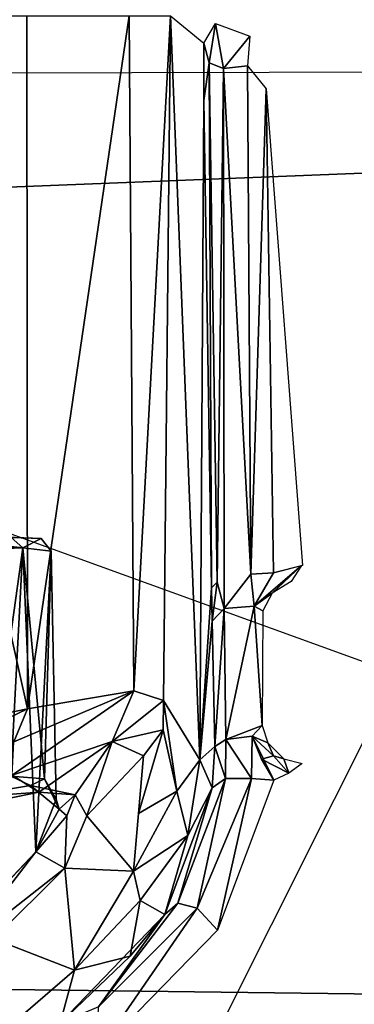
# Model space of a CAD drawing. Units: inches. Extents: x -14.1 to 11.9, y -13.5 to 13.5.
# Drawn here: x -4.5 to -4.2, y -6.9 to -6 of the extents above; entities that cross this region are included whole.
import ezdxf

# ---------------------------------------------------------------- set-up
doc = ezdxf.new("R2010")
doc.units = ezdxf.units.IN
doc.header["$MEASUREMENT"] = 0
for name, color, linetype in [('SEAT-BASE', 5, 'Continuous'), ('SEAT-FABRIC', 5, 'Continuous'), ('SEAT-FRAME', 5, 'Continuous')]:
    doc.layers.add(name, color=color, linetype=linetype)

msp = doc.modelspace()

# ---------------------------------------------------------------- linework, layer by layer
at = {"layer": 'SEAT-BASE'}
for points in [[(-3.0886, -0.49887, 7.45173), (-12.05759, -7.35991, 3.91961), (-11.75599, -7.25826, 4.07848)], [(-3.0886, -0.49887, 7.45173), (-3.59486, -0.72949, 7.04085), (-12.05759, -7.35991, 3.91961)], [(-3.0886, -0.49887, 7.45173), (-11.75599, -7.25826, 4.07848), (-3.3841, -1.01943, 7.43823)], [(-11.84186, -6.96502, 3.72412), (-11.94319, -7.05184, 3.791), (-3.65818, -0.64227, 5.8123)], [(-11.7234, -6.93285, 3.95886), (-3.65818, -0.64227, 5.8123), (-11.94319, -7.05184, 3.791)], [(-11.72063, -6.92827, 3.63192), (-11.84186, -6.96502, 3.72412), (-3.65818, -0.64227, 5.8123)], [(-11.73716, -7.04791, 3.50192), (-3.65818, -0.64227, 5.8123), (-3.24381, -1.2126, 5.8114)], [(-11.73716, -7.04791, 3.50192), (-11.72063, -6.92827, 3.63192), (-3.65818, -0.64227, 5.8123)], [(-11.7234, -6.93285, 3.95886), (-3.64126, -0.66555, 6.6364), (-3.65818, -0.64227, 5.8123)], [(-3.64126, -0.66555, 6.6364), (-11.7234, -6.93285, 3.95886), (-3.59486, -0.72949, 7.04085)], [(-3.59486, -0.72949, 7.04085), (-11.7234, -6.93285, 3.95886), (-12.05759, -7.35991, 3.91961)], [(-11.75599, -7.25826, 4.07848), (-3.25239, -1.21884, 7.48295), (-3.3841, -1.01943, 7.43823)], [(-3.24381, -1.2126, 5.8114), (-11.42957, -6.98252, 3.49547), (-11.73716, -7.04791, 3.50192)], [(-11.42957, -6.98252, 3.49547), (-3.24381, -1.2126, 5.8114), (-11.31716, -7.07824, 3.47412)], [(-11.26086, -7.21472, 3.49547), (-3.24381, -1.2126, 5.8114), (-11.41666, -7.48521, 3.50173)], [(-3.24381, -1.2126, 5.8114), (-2.82942, -1.78296, 5.8114), (-11.41666, -7.48521, 3.50173)], [(-3.24381, -1.2126, 5.8114), (-11.26086, -7.21472, 3.49547), (-11.31716, -7.07824, 3.47412)], [(-11.69459, -7.35245, 4.09237), (-3.25239, -1.21884, 7.48295), (-11.75599, -7.25826, 4.07848)], [(-11.65035, -7.41261, 4.08205), (-3.25356, -1.21968, 7.48248), (-11.67978, -7.34169, 4.09832)], [(-11.65035, -7.41261, 4.08205), (-3.10344, -1.40572, 7.43823), (-3.25356, -1.21968, 7.48248)], [(-2.56106, -1.31444, 7.43639), (-11.81385, -7.69538, 3.91961), (-2.89282, -1.69576, 7.04085)], [(-2.56106, -1.31444, 7.43639), (-11.65035, -7.41261, 4.08205), (-11.81385, -7.69538, 3.91961)], [(-3.10344, -1.40572, 7.43823), (-11.65035, -7.41261, 4.08205), (-2.56106, -1.31444, 7.43639)], [(-11.81385, -7.69538, 3.91961), (-11.27948, -7.49256, 3.96676), (-2.89282, -1.69576, 7.04085)], [(-11.27948, -7.49256, 3.96676), (-2.84635, -1.75965, 6.6364), (-2.89282, -1.69576, 7.04085)], [(-2.86092, -1.80446, 5.8037), (-2.84635, -1.75965, 6.6364), (-11.48551, -7.68178, 3.791)], [(-11.27948, -7.49256, 3.96676), (-11.48551, -7.68178, 3.791), (-2.84635, -1.75965, 6.6364)], [(-11.29921, -7.5083, 3.63192), (-11.41666, -7.48521, 3.50173), (-2.82942, -1.78296, 5.8114)], [(-2.82942, -1.78296, 5.8114), (-11.22353, -7.51117, 3.76031), (-11.29921, -7.5083, 3.63192)], [(-11.22353, -7.51117, 3.76031), (-2.86092, -1.80446, 5.8037), (-11.48551, -7.68178, 3.791)]]:
    msp.add_3dface(points, dxfattribs=at)
at = {"layer": 'SEAT-FABRIC'}
for points in [[(-4.01043, -6.11354, 18.67373), (-3.79896, -4.71014, 18.31474), (-5.23372, -4.75143, 18.3414), (-5.34424, -6.16633, 18.73269)], [(-5.34424, -6.16633, 18.73269), (-4.11718, -6.61078, 18.82665), (-4.01043, -6.11354, 18.67373), (-5.34424, -6.16633, 18.73269)], [(-4.11718, -6.61078, 18.82665), (-4.6119, -7.59749, 19.16582), (-5.47176, -7.1476, 19.04357), (-5.34424, -6.16633, 18.73269)], [(-2.79519, -7.38688, 19.06486), (-2.56827, -6.22851, 18.68455), (-4.11718, -6.61078, 18.82665), (-4.6119, -7.59749, 19.16582)]]:
    msp.add_3dface(points, dxfattribs=at)
at = {"layer": 'SEAT-FRAME'}
for points in [[(-4.64798, -6.021, 16.05906), (-3.97253, -6.01932, 16.02883), (-3.86442, -4.92126, 15.85141), (-4.56172, -4.92126, 15.88097)], [(-4.63227, -5.96457, 15.10915), (-4.63227, -5.96457, 15.10915), (-4.48012, -6.64505, 15.20937), (-4.65526, -6.6813, 15.10049)], [(-4.63227, -5.96457, 15.10915), (-4.63227, -5.96457, 15.10915), (-4.48065, -5.96457, 15.20868), (-4.48012, -6.64505, 15.20937)], [(-4.38021, -5.96457, 15.35234), (-4.38021, -5.96457, 15.35234), (-4.48012, -6.64505, 15.20937), (-4.48065, -5.96457, 15.20868)], [(-4.38021, -5.96457, 15.35234), (-4.38021, -5.96457, 15.35234), (-4.37552, -6.62748, 15.35899), (-4.48012, -6.64505, 15.20937)], [(-4.38021, -5.96457, 15.35234), (-4.38021, -5.96457, 15.35234), (-4.33962, -5.96457, 15.51356), (-4.37552, -6.62748, 15.35899)], [(-4.34665, -6.63707, 15.46022), (-4.34665, -6.63707, 15.46022), (-4.37552, -6.62748, 15.35899), (-4.33962, -5.96457, 15.51356)], [(-4.34665, -6.63707, 15.46022), (-4.34665, -6.63707, 15.46022), (-4.33962, -5.96457, 15.51356), (-4.3107, -6.6954, 15.93253)], [(-4.29534, -5.97236, 16.033), (-4.29534, -5.97236, 16.033), (-4.30157, -6.01071, 16.00494), (-4.30685, -5.99167, 15.98839)], [(-4.28775, -6.01638, 16.02285), (-4.28775, -6.01638, 16.02285), (-4.30157, -6.01071, 16.00494), (-4.29534, -5.97236, 16.033)], [(-4.26185, -5.98459, 16.05178), (-4.26185, -5.98459, 16.05178), (-4.28775, -6.01638, 16.02285), (-4.29534, -5.97236, 16.033)], [(-4.28775, -6.01638, 16.02285), (-4.28775, -6.01638, 16.02285), (-4.26185, -5.98459, 16.05178), (-4.26407, -6.01392, 16.03717)], [(-4.30157, -6.01071, 16.00494), (-4.30157, -6.01071, 16.00494), (-4.307, -6.04784, 15.9861), (-4.30685, -5.99167, 15.98839)], [(-4.29952, -6.52625, 16.09456), (-4.29952, -6.52625, 16.09456), (-4.307, -6.04784, 15.9861), (-4.30157, -6.01071, 16.00494)], [(-4.29952, -6.52625, 16.09456), (-4.29952, -6.52625, 16.09456), (-4.30157, -6.01071, 16.00494), (-4.29372, -6.52077, 16.11571)], [(-4.28775, -6.01638, 16.02285), (-4.28775, -6.01638, 16.02285), (-4.29372, -6.52077, 16.11571), (-4.30157, -6.01071, 16.00494)], [(-4.26407, -6.01392, 16.03717), (-4.26407, -6.01392, 16.03717), (-4.26077, -6.51291, 16.14437), (-4.28775, -6.01638, 16.02285)], [(-4.26077, -6.51291, 16.14437), (-4.26077, -6.51291, 16.14437), (-4.26407, -6.01392, 16.03717), (-4.24585, -6.0362, 16.03989)], [(-4.08076, -6.92606, 16.26017), (-4.73435, -6.91789, 16.29255), (-4.64798, -6.021, 16.05906), (-3.97253, -6.01932, 16.02883)], [(-4.29372, -6.52077, 16.11571), (-4.29372, -6.52077, 16.11571), (-4.28775, -6.01638, 16.02285), (-4.28712, -6.54653, 16.13629)], [(-4.26077, -6.51291, 16.14437), (-4.26077, -6.51291, 16.14437), (-4.28712, -6.54653, 16.13629), (-4.28775, -6.01638, 16.02285)], [(-4.23845, -6.51167, 16.14769), (-4.23845, -6.51167, 16.14769), (-4.26077, -6.51291, 16.14437), (-4.24585, -6.0362, 16.03989)], [(-4.23845, -6.51167, 16.14769), (-4.23845, -6.51167, 16.14769), (-4.24585, -6.0362, 16.03989), (-4.21014, -6.50434, 16.14478)], [(-4.29952, -6.52625, 16.09456), (-4.29952, -6.52625, 16.09456), (-4.3107, -6.6954, 15.93253), (-4.307, -6.04784, 15.9861)], [(-4.48477, -6.48702, 15.682), (-4.48477, -6.48702, 15.682), (-4.5677, -6.47793, 15.78972), (-4.4961, -6.47703, 15.67691)], [(-4.48477, -6.48702, 15.682), (-4.48477, -6.48702, 15.682), (-4.56083, -6.48994, 15.79694), (-4.5677, -6.47793, 15.78972)], [(-4.48465, -6.48697, 15.41142), (-4.48465, -6.48697, 15.41142), (-4.4961, -6.47703, 15.41612), (-4.56086, -6.4865, 15.29733)], [(-4.46683, -6.47781, 15.54804), (-4.46683, -6.47781, 15.54804), (-4.4961, -6.47703, 15.67691), (-4.52022, -6.47574, 15.66692)], [(-4.46683, -6.47781, 15.54804), (-4.46683, -6.47781, 15.54804), (-4.48477, -6.48702, 15.682), (-4.4961, -6.47703, 15.67691)], [(-4.48465, -6.48697, 15.41142), (-4.48465, -6.48697, 15.41142), (-4.46683, -6.47781, 15.54804), (-4.4961, -6.47703, 15.41612)], [(-4.48477, -6.48702, 15.682), (-4.48477, -6.48702, 15.682), (-4.46683, -6.47781, 15.54804), (-4.45691, -6.49024, 15.5465)], [(-4.48465, -6.48697, 15.41142), (-4.48465, -6.48697, 15.41142), (-4.45691, -6.49024, 15.5465), (-4.46683, -6.47781, 15.54804)], [(-4.56086, -6.4865, 15.29733), (-4.56086, -6.4865, 15.29733), (-4.49663, -6.71124, 15.37418), (-4.48465, -6.48697, 15.41142)], [(-4.56083, -6.48994, 15.79694), (-4.56083, -6.48994, 15.79694), (-4.48477, -6.48702, 15.682), (-4.53625, -6.85402, 15.78066)], [(-4.48477, -6.48702, 15.682), (-4.48477, -6.48702, 15.682), (-4.47202, -6.78571, 15.66722), (-4.53625, -6.85402, 15.78066)], [(-4.46357, -6.71405, 15.45785), (-4.46357, -6.71405, 15.45785), (-4.48465, -6.48697, 15.41142), (-4.49663, -6.71124, 15.37418)], [(-4.48477, -6.48702, 15.682), (-4.48477, -6.48702, 15.682), (-4.45691, -6.49024, 15.5465), (-4.47202, -6.78571, 15.66722)], [(-4.46357, -6.71405, 15.45785), (-4.46357, -6.71405, 15.45785), (-4.45691, -6.49024, 15.5465), (-4.48465, -6.48697, 15.41142)], [(-4.45691, -6.49024, 15.5465), (-4.45691, -6.49024, 15.5465), (-4.45208, -6.73398, 15.54652), (-4.47202, -6.78571, 15.66722)], [(-4.46357, -6.71405, 15.45785), (-4.46357, -6.71405, 15.45785), (-4.45208, -6.73398, 15.54652), (-4.45691, -6.49024, 15.5465)], [(-4.21107, -6.50458, 16.14488), (-4.21107, -6.50458, 16.14488), (-4.23973, -6.53153, 16.16155), (-4.25738, -6.5444, 16.15948)], [(-4.25738, -6.5444, 16.15948), (-4.25738, -6.5444, 16.15948), (-4.23845, -6.51167, 16.14769), (-4.21107, -6.50458, 16.14488)], [(-4.23973, -6.53153, 16.16155), (-4.23973, -6.53153, 16.16155), (-4.21107, -6.50458, 16.14488), (-4.22128, -6.52017, 16.16122)], [(-4.26077, -6.51291, 16.14437), (-4.26077, -6.51291, 16.14437), (-4.25738, -6.5444, 16.15948), (-4.28712, -6.54653, 16.13629)], [(-4.26077, -6.51291, 16.14437), (-4.26077, -6.51291, 16.14437), (-4.23845, -6.51167, 16.14769), (-4.25738, -6.5444, 16.15948)], [(-4.3107, -6.6954, 15.93253), (-4.3107, -6.6954, 15.93253), (-4.29952, -6.52625, 16.09456), (-4.29863, -6.55917, 16.10742)], [(-4.29372, -6.52077, 16.11571), (-4.29372, -6.52077, 16.11571), (-4.29863, -6.55917, 16.10742), (-4.29952, -6.52625, 16.09456)], [(-4.28712, -6.54653, 16.13629), (-4.28712, -6.54653, 16.13629), (-4.29863, -6.55917, 16.10742), (-4.29372, -6.52077, 16.11571)], [(-4.249, -6.54892, 16.16837), (-4.249, -6.54892, 16.16837), (-4.25738, -6.5444, 16.15948), (-4.23973, -6.53153, 16.16155)], [(-4.28523, -6.6753, 16.17308), (-4.28523, -6.6753, 16.17308), (-4.28712, -6.54653, 16.13629), (-4.25738, -6.5444, 16.15948)], [(-4.24974, -6.6617, 16.19945), (-4.24974, -6.6617, 16.19945), (-4.28523, -6.6753, 16.17308), (-4.25738, -6.5444, 16.15948)], [(-4.24974, -6.6617, 16.19945), (-4.24974, -6.6617, 16.19945), (-4.25738, -6.5444, 16.15948), (-4.249, -6.54892, 16.16837)], [(-4.29863, -6.55917, 16.10742), (-4.29863, -6.55917, 16.10742), (-4.28712, -6.54653, 16.13629), (-4.29615, -6.6823, 16.14341)], [(-4.29615, -6.6823, 16.14341), (-4.29615, -6.6823, 16.14341), (-4.28712, -6.54653, 16.13629), (-4.28523, -6.6753, 16.17308)], [(-4.3107, -6.6954, 15.93253), (-4.3107, -6.6954, 15.93253), (-4.29863, -6.55917, 16.10742), (-4.29615, -6.6823, 16.14341)], [(-4.49533, -6.71022, 15.24656), (-4.49533, -6.71022, 15.24656), (-4.37552, -6.62748, 15.35899), (-4.39697, -6.67741, 15.37614)], [(-4.37552, -6.62748, 15.35899), (-4.37552, -6.62748, 15.35899), (-4.49533, -6.71022, 15.24656), (-4.49351, -6.67758, 15.20436)], [(-4.48012, -6.64505, 15.20937), (-4.48012, -6.64505, 15.20937), (-4.37552, -6.62748, 15.35899), (-4.49351, -6.67758, 15.20436)], [(-4.39697, -6.67741, 15.37614), (-4.39697, -6.67741, 15.37614), (-4.37552, -6.62748, 15.35899), (-4.34665, -6.63707, 15.46022)], [(-4.34665, -6.63707, 15.46022), (-4.34665, -6.63707, 15.46022), (-4.34684, -6.66587, 15.5061), (-4.39697, -6.67741, 15.37614)], [(-4.34665, -6.63707, 15.46022), (-4.34665, -6.63707, 15.46022), (-4.33356, -6.72607, 15.73545), (-4.34684, -6.66587, 15.5061)], [(-4.33356, -6.72607, 15.73545), (-4.33356, -6.72607, 15.73545), (-4.34665, -6.63707, 15.46022), (-4.3107, -6.6954, 15.93253)], [(-4.65526, -6.6813, 15.10049), (-4.65526, -6.6813, 15.10049), (-4.48012, -6.64505, 15.20937), (-4.64241, -6.7233, 15.11954)], [(-4.48012, -6.64505, 15.20937), (-4.48012, -6.64505, 15.20937), (-4.49351, -6.67758, 15.20436), (-4.64241, -6.7233, 15.11954)], [(-4.24974, -6.6617, 16.19945), (-4.24974, -6.6617, 16.19945), (-4.25944, -6.67198, 16.19296), (-4.28523, -6.6753, 16.17308)], [(-4.25944, -6.67198, 16.19296), (-4.25944, -6.67198, 16.19296), (-4.24974, -6.6617, 16.19945), (-4.24422, -6.67857, 16.20872)], [(-4.34684, -6.66587, 15.5061), (-4.34684, -6.66587, 15.5061), (-4.36626, -6.69128, 15.5004), (-4.39697, -6.67741, 15.37614)], [(-4.33356, -6.72607, 15.73545), (-4.33356, -6.72607, 15.73545), (-4.37112, -6.74791, 15.66461), (-4.34684, -6.66587, 15.5061)], [(-4.37112, -6.74791, 15.66461), (-4.37112, -6.74791, 15.66461), (-4.36626, -6.69128, 15.5004), (-4.34684, -6.66587, 15.5061)], [(-4.49533, -6.71022, 15.24656), (-4.49533, -6.71022, 15.24656), (-4.39697, -6.67741, 15.37614), (-4.469, -6.72694, 15.35997)], [(-4.43321, -6.72955, 15.44965), (-4.43321, -6.72955, 15.44965), (-4.469, -6.72694, 15.35997), (-4.39697, -6.67741, 15.37614)], [(-4.39697, -6.67741, 15.37614), (-4.39697, -6.67741, 15.37614), (-4.42173, -6.75017, 15.5441), (-4.43321, -6.72955, 15.44965)], [(-4.39697, -6.67741, 15.37614), (-4.39697, -6.67741, 15.37614), (-4.36626, -6.69128, 15.5004), (-4.42173, -6.75017, 15.5441)], [(-4.28523, -6.6753, 16.17308), (-4.28523, -6.6753, 16.17308), (-4.28563, -6.71363, 16.17933), (-4.29615, -6.6823, 16.14341)], [(-4.28563, -6.71363, 16.17933), (-4.28563, -6.71363, 16.17933), (-4.28523, -6.6753, 16.17308), (-4.26008, -6.71359, 16.19835)], [(-4.26008, -6.71359, 16.19835), (-4.26008, -6.71359, 16.19835), (-4.28523, -6.6753, 16.17308), (-4.25944, -6.67198, 16.19296)], [(-4.25944, -6.67198, 16.19296), (-4.25944, -6.67198, 16.19296), (-4.2382, -6.71528, 16.20237), (-4.26008, -6.71359, 16.19835)], [(-4.23861, -6.6915, 16.20531), (-4.23861, -6.6915, 16.20531), (-4.25041, -6.69457, 16.1988), (-4.25944, -6.67198, 16.19296)], [(-4.25944, -6.67198, 16.19296), (-4.25944, -6.67198, 16.19296), (-4.25041, -6.69457, 16.1988), (-4.2382, -6.71528, 16.20237)], [(-4.25944, -6.67198, 16.19296), (-4.25944, -6.67198, 16.19296), (-4.24422, -6.67857, 16.20872), (-4.23861, -6.6915, 16.20531)], [(-4.23861, -6.6915, 16.20531), (-4.23861, -6.6915, 16.20531), (-4.24422, -6.67857, 16.20872), (-4.2284, -6.6942, 16.21377)], [(-4.29615, -6.6823, 16.14341), (-4.29615, -6.6823, 16.14341), (-4.29876, -6.7229, 16.14858), (-4.3107, -6.6954, 15.93253)], [(-4.28563, -6.71363, 16.17933), (-4.28563, -6.71363, 16.17933), (-4.29876, -6.7229, 16.14858), (-4.29615, -6.6823, 16.14341)], [(-4.36626, -6.69128, 15.5004), (-4.36626, -6.69128, 15.5004), (-4.37597, -6.80453, 15.82882), (-4.42173, -6.75017, 15.5441)], [(-4.32258, -6.76954, 15.96673), (-4.32258, -6.76954, 15.96673), (-4.33356, -6.72607, 15.73545), (-4.3107, -6.6954, 15.93253)], [(-4.3107, -6.6954, 15.93253), (-4.3107, -6.6954, 15.93253), (-4.29876, -6.7229, 16.14858), (-4.32258, -6.76954, 15.96673)], [(-4.22334, -6.7084, 16.20354), (-4.22334, -6.7084, 16.20354), (-4.25041, -6.69457, 16.1988), (-4.23861, -6.6915, 16.20531)], [(-4.22334, -6.7084, 16.20354), (-4.22334, -6.7084, 16.20354), (-4.2382, -6.71528, 16.20237), (-4.25041, -6.69457, 16.1988)], [(-4.2284, -6.6942, 16.21377), (-4.2284, -6.6942, 16.21377), (-4.22334, -6.7084, 16.20354), (-4.23861, -6.6915, 16.20531)], [(-4.2284, -6.6942, 16.21377), (-4.2284, -6.6942, 16.21377), (-4.21026, -6.69874, 16.2152), (-4.22334, -6.7084, 16.20354)], [(-4.469, -6.72694, 15.35997), (-4.469, -6.72694, 15.35997), (-4.56942, -6.74777, 15.24435), (-4.49533, -6.71022, 15.24656)], [(-4.49663, -6.71124, 15.37418), (-4.49663, -6.71124, 15.37418), (-4.5553, -6.73351, 15.29069), (-4.4772, -6.72057, 15.40777)], [(-4.46357, -6.71405, 15.45785), (-4.46357, -6.71405, 15.45785), (-4.49663, -6.71124, 15.37418), (-4.4772, -6.72057, 15.40777)], [(-4.44913, -6.74358, 15.54361), (-4.44913, -6.74358, 15.54361), (-4.46357, -6.71405, 15.45785), (-4.4772, -6.72057, 15.40777)], [(-4.44913, -6.74358, 15.54361), (-4.44913, -6.74358, 15.54361), (-4.45208, -6.73398, 15.54652), (-4.46357, -6.71405, 15.45785)], [(-4.33253, -6.83596, 16.21108), (-4.33253, -6.83596, 16.21108), (-4.29876, -6.7229, 16.14858), (-4.28563, -6.71363, 16.17933)], [(-4.28563, -6.71363, 16.17933), (-4.28563, -6.71363, 16.17933), (-4.31336, -6.84101, 16.23543), (-4.33253, -6.83596, 16.21108)], [(-4.31336, -6.84101, 16.23543), (-4.31336, -6.84101, 16.23543), (-4.26008, -6.71359, 16.19835), (-4.29362, -6.86248, 16.24799)], [(-4.31336, -6.84101, 16.23543), (-4.31336, -6.84101, 16.23543), (-4.28563, -6.71363, 16.17933), (-4.26008, -6.71359, 16.19835)], [(-4.2382, -6.71528, 16.20237), (-4.2382, -6.71528, 16.20237), (-4.29362, -6.86248, 16.24799), (-4.26008, -6.71359, 16.19835)], [(-4.469, -6.72694, 15.35997), (-4.469, -6.72694, 15.35997), (-4.5553, -6.73351, 15.29069), (-4.56942, -6.74777, 15.24435)], [(-4.469, -6.72694, 15.35997), (-4.469, -6.72694, 15.35997), (-4.4772, -6.72057, 15.40777), (-4.5553, -6.73351, 15.29069)], [(-4.44913, -6.74358, 15.54361), (-4.44913, -6.74358, 15.54361), (-4.4772, -6.72057, 15.40777), (-4.43321, -6.72955, 15.44965)], [(-4.469, -6.72694, 15.35997), (-4.469, -6.72694, 15.35997), (-4.43321, -6.72955, 15.44965), (-4.4772, -6.72057, 15.40777)], [(-4.43321, -6.72955, 15.44965), (-4.43321, -6.72955, 15.44965), (-4.44146, -6.75038, 15.54152), (-4.44913, -6.74358, 15.54361)], [(-4.37112, -6.74791, 15.66461), (-4.37112, -6.74791, 15.66461), (-4.33356, -6.72607, 15.73545), (-4.37597, -6.80453, 15.82882)], [(-4.37597, -6.80453, 15.82882), (-4.37597, -6.80453, 15.82882), (-4.33356, -6.72607, 15.73545), (-4.32258, -6.76954, 15.96673)], [(-4.3452, -6.84716, 16.19461), (-4.3452, -6.84716, 16.19461), (-4.32258, -6.76954, 15.96673), (-4.29876, -6.7229, 16.14858)], [(-4.33253, -6.83596, 16.21108), (-4.33253, -6.83596, 16.21108), (-4.3452, -6.84716, 16.19461), (-4.29876, -6.7229, 16.14858)], [(-4.47202, -6.78571, 15.66722), (-4.47202, -6.78571, 15.66722), (-4.45208, -6.73398, 15.54652), (-4.44913, -6.74358, 15.54361)], [(-4.44146, -6.75038, 15.54152), (-4.44146, -6.75038, 15.54152), (-4.47202, -6.78571, 15.66722), (-4.44913, -6.74358, 15.54361)], [(-4.44359, -6.80173, 15.66915), (-4.44359, -6.80173, 15.66915), (-4.47202, -6.78571, 15.66722), (-4.44146, -6.75038, 15.54152)], [(-4.42173, -6.75017, 15.5441), (-4.42173, -6.75017, 15.5441), (-4.37597, -6.80453, 15.82882), (-4.44359, -6.80173, 15.66915)], [(-4.36957, -6.83334, 15.94955), (-4.36957, -6.83334, 15.94955), (-4.37597, -6.80453, 15.82882), (-4.32258, -6.76954, 15.96673)], [(-4.36957, -6.83334, 15.94955), (-4.36957, -6.83334, 15.94955), (-4.32258, -6.76954, 15.96673), (-4.3452, -6.84716, 16.19461)], [(-4.47202, -6.78571, 15.66722), (-4.47202, -6.78571, 15.66722), (-4.54631, -6.88212, 15.80201), (-4.55042, -6.86854, 15.7971)], [(-4.55042, -6.86854, 15.7971), (-4.55042, -6.86854, 15.7971), (-4.53625, -6.85402, 15.78066), (-4.47202, -6.78571, 15.66722)], [(-4.44359, -6.80173, 15.66915), (-4.44359, -6.80173, 15.66915), (-4.54631, -6.88212, 15.80201), (-4.47202, -6.78571, 15.66722)], [(-4.44359, -6.80173, 15.66915), (-4.44359, -6.80173, 15.66915), (-4.51362, -6.87112, 15.7885), (-4.54631, -6.88212, 15.80201)], [(-4.51362, -6.87112, 15.7885), (-4.51362, -6.87112, 15.7885), (-4.44359, -6.80173, 15.66915), (-4.43394, -6.90171, 16.0379)], [(-4.43394, -6.90171, 16.0379), (-4.43394, -6.90171, 16.0379), (-4.44359, -6.80173, 15.66915), (-4.37597, -6.80453, 15.82882)], [(-4.43394, -6.90171, 16.0379), (-4.43394, -6.90171, 16.0379), (-4.37597, -6.80453, 15.82882), (-4.36957, -6.83334, 15.94955)], [(-4.37919, -6.88825, 16.18162), (-4.37919, -6.88825, 16.18162), (-4.43394, -6.90171, 16.0379), (-4.36957, -6.83334, 15.94955)], [(-4.33253, -6.83596, 16.21108), (-4.33253, -6.83596, 16.21108), (-4.31336, -6.84101, 16.23543), (-4.41045, -6.93789, 16.26336)], [(-4.3452, -6.84716, 16.19461), (-4.3452, -6.84716, 16.19461), (-4.33253, -6.83596, 16.21108), (-4.41045, -6.93789, 16.26336)], [(-4.3452, -6.84716, 16.19461), (-4.3452, -6.84716, 16.19461), (-4.37919, -6.88825, 16.18162), (-4.36957, -6.83334, 15.94955)], [(-4.31336, -6.84101, 16.23543), (-4.31336, -6.84101, 16.23543), (-4.41205, -6.98412, 16.29242), (-4.41045, -6.93789, 16.26336)], [(-4.41205, -6.98412, 16.29242), (-4.41205, -6.98412, 16.29242), (-4.31336, -6.84101, 16.23543), (-4.29362, -6.86248, 16.24799)], [(-4.41045, -6.93789, 16.26336), (-4.41045, -6.93789, 16.26336), (-4.44793, -6.95394, 16.24313), (-4.3452, -6.84716, 16.19461)], [(-4.3452, -6.84716, 16.19461), (-4.3452, -6.84716, 16.19461), (-4.44793, -6.95394, 16.24313), (-4.37919, -6.88825, 16.18162)], [(-4.43394, -6.90171, 16.0379), (-4.43394, -6.90171, 16.0379), (-4.52801, -6.98255, 16.1849), (-4.51362, -6.87112, 15.7885)], [(-4.37919, -6.88825, 16.18162), (-4.37919, -6.88825, 16.18162), (-4.44793, -6.95394, 16.24313), (-4.43394, -6.90171, 16.0379)], [(-4.52801, -6.98255, 16.1849), (-4.52801, -6.98255, 16.1849), (-4.43394, -6.90171, 16.0379), (-4.44793, -6.95394, 16.24313)], [(-4.82072, -7.62996, 16.58815), (-4.73435, -6.91789, 16.29255), (-4.08076, -6.92606, 16.26017), (-4.189, -7.6563, 16.55172)], [(-4.08076, -6.92606, 16.26017), (-4.189, -7.6563, 16.55172), (-3.52976, -7.67653, 16.54278), (-3.40836, -6.93001, 16.2589)]]:
    msp.add_3dface(points, dxfattribs=at)
for points, invisible_edges in [([(-4.33962, -5.96457, 15.51356), (-4.33962, -5.96457, 15.51356), (-4.307, -6.04784, 15.9861), (-4.3107, -6.6954, 15.93253)], 2), ([(-4.307, -6.04784, 15.9861), (-4.307, -6.04784, 15.9861), (-4.33962, -5.96457, 15.51356), (-4.30685, -5.99167, 15.98839)], 2), ([(-4.52022, -6.47574, 15.66692), (-4.52022, -6.47574, 15.66692), (-4.50001, -6.47486, 15.54652), (-4.46683, -6.47781, 15.54804)], 4), ([(-4.4961, -6.47703, 15.41612), (-4.4961, -6.47703, 15.41612), (-4.46683, -6.47781, 15.54804), (-4.50001, -6.47486, 15.54652)], 4), ([(-4.43321, -6.72955, 15.44965), (-4.43321, -6.72955, 15.44965), (-4.42173, -6.75017, 15.5441), (-4.44146, -6.75038, 15.54152)], 4), ([(-4.42173, -6.75017, 15.5441), (-4.42173, -6.75017, 15.5441), (-4.44359, -6.80173, 15.66915), (-4.44146, -6.75038, 15.54152)], 9)]:
    msp.add_3dface(points, dxfattribs=dict(at, invisible_edges=invisible_edges))

doc.saveas('drawing.dxf')
